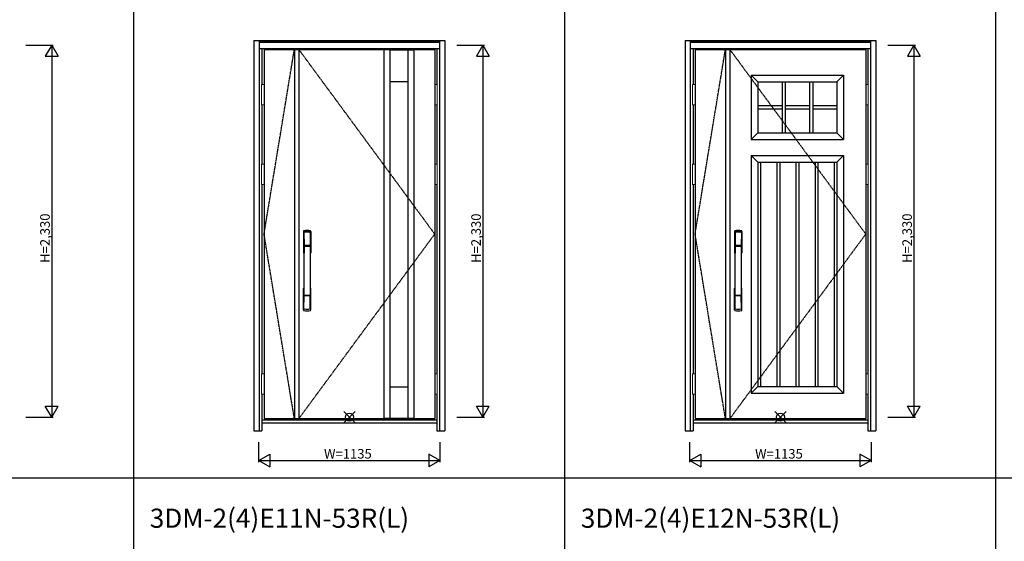
# Model space of a CAD drawing. Extents: x 0 to 28288, y 0 to 20000.
# Drawn here: x 7385 to 13552, y 7403 to 10670 of the extents above; entities that cross this region are included whole.
import ezdxf

# ---------------------------------------------------------------- set-up
doc = ezdxf.new("R2010")
doc.units = 0
doc.linetypes.add('ITTENSAU', pattern=[5.5, 3, -1, 0.5, -1])
doc.layers.get('0').update_dxf_attribs({"linetype": 'CONTINUOUS'})
for name, color, linetype in [('YKK_A1', 4, 'CONTINUOUS'), ('YKK_A2', 3, 'CONTINUOUS'), ('YKK_F1', 7, 'CONTINUOUS'), ('YKK_IN', 1, 'CONTINUOUS'), ('YKK_N1', 2, 'CONTINUOUS')]:
    doc.layers.add(name, color=color, linetype=linetype)
doc.styles.get("Standard").update_dxf_attribs({"font": 'txt.shx', "bigfont": 'bigfont.shx'})

msp = doc.modelspace()

# ---------------------------------------------------------------- linework, layer by layer
at = {"layer": 'YKK_A1'}
for p, q in [((8915.5, 10483.5), (9984.5, 10483.5)), ((8915.5, 10483.5), (8915.5, 8171.5)), ((9105.5, 10483.5), (9105.5, 8171.5)), ((9133.5, 10483.5), (9133.5, 8171.5)), ((9666.5, 10483.5), (9666.5, 8171.5)), ((9704.5, 10482), (9666.5, 10482)), ((9704.5, 10483.5), (9704.5, 8171.5)), ((9704.5, 10481.5), (9815.5, 10481.5)), ((9815.5, 10483.5), (9815.5, 8171.5)), ((9815.5, 10482), (9853.5, 10482)), ((9853.5, 10483.5), (9853.5, 8171.5)), ((9984.5, 10483.5), (9984.5, 8171.5)), ((11615.5, 10483.5), (12684.5, 10483.5)), ((11615.5, 10483.5), (11615.5, 8171.5)), ((11805.5, 10483.5), (11805.5, 8171.5)), ((11833.5, 10483.5), (11833.5, 8171.5)), ((12684.5, 10483.5), (12684.5, 8171.5)), ((11966.5, 10323.5), (12545.5, 10323.5)), ((11966.5, 10323.5), (11966.5, 9920.5)), ((12008.5, 10281.5), (11966.5, 10323.5)), ((12545.5, 10323.5), (12503.5, 10281.5)), ((12545.5, 10323.5), (12545.5, 9920.5)), ((9704.5, 10283.5), (9815.5, 10283.5)), ((12008.5, 10281.5), (12503.5, 10281.5)), ((12008.5, 10281.5), (12008.5, 9962.5)), ((12160, 10281.5), (12160, 9962.5)), ((12180, 10281.5), (12180, 9962.5)), ((12332, 10281.5), (12332, 9962.5)), ((12352, 10281.5), (12352, 9962.5)), ((12503.5, 10281.5), (12503.5, 9962.5)), ((12008.5, 10132), (12160, 10132)), ((12180, 10132), (12332, 10132)), ((12352, 10132), (12503.5, 10132)), ((12008.5, 10112), (12160, 10112)), ((12180, 10112), (12332, 10112)), ((12352, 10112), (12503.5, 10112)), ((12008.5, 9962.5), (11966.5, 9920.5)), ((12008.5, 9962.5), (12503.5, 9962.5)), ((12503.5, 9962.5), (12545.5, 9920.5)), ((11966.5, 9920.5), (12545.5, 9920.5)), ((11966.5, 9820.5), (12545.5, 9820.5)), ((11966.5, 9820.5), (11966.5, 8331.5)), ((12008.5, 9778.5), (11966.5, 9820.5)), ((12503.5, 9778.5), (12545.5, 9820.5)), ((12545.5, 9820.5), (12545.5, 8331.5)), ((12008.5, 9778.5), (12503.5, 9778.5)), ((12008.5, 9778.5), (12008.5, 8373.5)), ((12025.9, 9778.5), (12025.9, 8373.5)), ((12127.9, 9778.5), (12127.9, 8373.5)), ((12145.3, 9778.5), (12145.3, 8373.5)), ((12247.3, 9778.5), (12247.3, 8373.5)), ((12264.7, 9778.5), (12264.7, 8373.5)), ((12366.7, 9778.5), (12366.7, 8373.5)), ((12384.1, 9778.5), (12384.1, 8373.5)), ((12486.1, 9778.5), (12486.1, 8373.5)), ((12503.5, 9778.5), (12503.5, 8373.5)), ((9704.5, 8371.5), (9815.5, 8371.5)), ((12008.5, 8373.5), (11966.5, 8331.5)), ((11966.5, 8331.5), (12545.5, 8331.5)), ((12008.5, 8373.5), (12503.5, 8373.5)), ((12503.5, 8373.5), (12545.5, 8331.5)), ((8915.5, 8171.5), (9984.5, 8171.5)), ((9704.5, 8173), (9666.5, 8173)), ((9704.5, 8173.5), (9815.5, 8173.5)), ((9853.5, 8173), (9815.5, 8173)), ((11615.5, 8171.5), (12684.5, 8171.5))]:
    msp.add_line(p, q, dxfattribs=at)
at = {"layer": 'YKK_A1', "linetype": 'ITTENSAU'}
for p, q in [((8915.5, 9327.5), (9105.5, 10483.5)), ((9133.5, 10483.5), (9984.5, 9327.5)), ((11615.5, 9327.5), (11805.5, 10483.5)), ((11833.5, 10483.5), (12684.5, 9327.5)), ((9105.5, 8171.5), (8915.5, 9327.5)), ((9984.5, 9327.5), (9133.5, 8171.5)), ((11805.5, 8171.5), (11615.5, 9327.5)), ((12684.5, 9327.5), (11833.5, 8171.5))]:
    msp.add_line(p, q, dxfattribs=at)
at = {"layer": 'YKK_A2'}
for p, q in [((8852.5, 10541), (8852.5, 8094)), ((8852.5, 10541), (10047.5, 10541)), ((8885.5, 10541), (8885.5, 8094)), ((8885.5, 10539.2), (10014.5, 10539.2)), ((8885.5, 10531), (10014.5, 10531)), ((8885.5, 10529), (10014.5, 10529)), ((8885.5, 10491), (10014.5, 10491)), ((8902.5, 10491), (8902.5, 10264.5)), ((9997.5, 10491), (9997.5, 10264.5)), ((10014.5, 10541), (10014.5, 8094)), ((10047.5, 10541), (10047.5, 8094)), ((11552.5, 10541), (11552.5, 8094)), ((11552.5, 10541), (12747.5, 10541)), ((11585.5, 10541), (11585.5, 8094)), ((11585.5, 10539.2), (12714.5, 10539.2)), ((11585.5, 10531), (12714.5, 10531)), ((11585.5, 10529), (12714.5, 10529)), ((11585.5, 10491), (12714.5, 10491)), ((11602.5, 10491), (11602.5, 10264.5)), ((12697.5, 10491), (12697.5, 10264.5)), ((12714.5, 10541), (12714.5, 8094)), ((12747.5, 10541), (12747.5, 8094)), ((8902.5, 10137.5), (8902.5, 9764.5)), ((9997.5, 10137.5), (9997.5, 9764.5)), ((11602.5, 10137.5), (11602.5, 9764.5)), ((12697.5, 10137.5), (12697.5, 9764.5)), ((8902.5, 9637.5), (8902.5, 8452.5)), ((9997.5, 9637.5), (9997.5, 8452.5)), ((11602.5, 9637.5), (11602.5, 8452.5)), ((12697.5, 9637.5), (12697.5, 8452.5)), ((8902.5, 8325.5), (8902.5, 8094)), ((9997.5, 8325.5), (9997.5, 8094)), ((11602.5, 8325.5), (11602.5, 8094)), ((12697.5, 8325.5), (12697.5, 8094)), ((8902.5, 8163), (9997.5, 8163)), ((8902.5, 8144), (9997.5, 8144)), ((11602.5, 8163), (12697.5, 8163)), ((11602.5, 8144), (12697.5, 8144)), ((8852.5, 8094), (8902.5, 8094)), ((9997.5, 8094), (10047.5, 8094)), ((11552.5, 8094), (11602.5, 8094)), ((12697.5, 8094), (12747.5, 8094))]:
    msp.add_line(p, q, dxfattribs=at)
at = {"layer": 'YKK_A2', "linetype": 'Continuous', "lineweight": 13}
for p, q in [((8915.4, 10264.5), (8899.6, 10264.5)), ((8899.6, 10264.5), (8899.6, 10137.5)), ((8915.4, 10264.5), (8915.4, 10137.5)), ((9984.6, 10264.5), (10000.4, 10264.5)), ((9984.6, 10264.5), (9984.6, 10137.5)), ((10000.4, 10264.5), (10000.4, 10137.5)), ((11615.4, 10264.5), (11599.6, 10264.5)), ((11599.6, 10264.5), (11599.6, 10137.5)), ((11615.4, 10264.5), (11615.4, 10137.5)), ((12684.6, 10264.5), (12700.4, 10264.5)), ((12684.6, 10264.5), (12684.6, 10137.5)), ((12700.4, 10264.5), (12700.4, 10137.5)), ((8915.4, 10137.5), (8899.6, 10137.5)), ((9984.6, 10137.5), (10000.4, 10137.5)), ((11615.4, 10137.5), (11599.6, 10137.5)), ((12684.6, 10137.5), (12700.4, 10137.5)), ((8915.4, 9764.5), (8899.6, 9764.5)), ((8899.6, 9764.5), (8899.6, 9637.5)), ((8915.4, 9764.5), (8915.4, 9637.5)), ((9984.6, 9764.5), (10000.4, 9764.5)), ((9984.6, 9764.5), (9984.6, 9637.5)), ((10000.4, 9764.5), (10000.4, 9637.5)), ((11615.4, 9764.5), (11599.6, 9764.5)), ((11599.6, 9764.5), (11599.6, 9637.5)), ((11615.4, 9764.5), (11615.4, 9637.5)), ((12684.6, 9764.5), (12700.4, 9764.5)), ((12684.6, 9764.5), (12684.6, 9637.5)), ((12700.4, 9764.5), (12700.4, 9637.5)), ((8915.4, 9637.5), (8899.6, 9637.5)), ((9984.6, 9637.5), (10000.4, 9637.5)), ((11615.4, 9637.5), (11599.6, 9637.5)), ((12684.6, 9637.5), (12700.4, 9637.5)), ((8915.4, 8452.5), (8899.6, 8452.5)), ((8899.6, 8452.5), (8899.6, 8325.5)), ((8915.4, 8452.5), (8915.4, 8325.5)), ((9984.6, 8452.5), (10000.4, 8452.5)), ((9984.6, 8452.5), (9984.6, 8325.5)), ((10000.4, 8452.5), (10000.4, 8325.5)), ((11615.4, 8452.5), (11599.6, 8452.5)), ((11599.6, 8452.5), (11599.6, 8325.5)), ((11615.4, 8452.5), (11615.4, 8325.5)), ((12684.6, 8452.5), (12700.4, 8452.5)), ((12684.6, 8452.5), (12684.6, 8325.5)), ((12700.4, 8452.5), (12700.4, 8325.5)), ((8915.4, 8325.5), (8899.6, 8325.5)), ((9984.6, 8325.5), (10000.4, 8325.5)), ((11615.4, 8325.5), (11599.6, 8325.5)), ((12684.6, 8325.5), (12700.4, 8325.5))]:
    msp.add_line(p, q, dxfattribs=at)
at = {"layer": 'YKK_A2', "linetype": 'Continuous'}
for p, q in [((9162.5, 9344.5), (9162.5, 9210.3)), ((9164.1, 9342.7), (9166.3, 9206.9)), ((9165.8, 9335.4), (9166.9, 9257.5)), ((9205.2, 9335.4), (9204.1, 9257.5)), ((9206.9, 9342.7), (9204.7, 9206.9)), ((9208.5, 9344.5), (9208.5, 9210.3)), ((11862.5, 9344.5), (11862.5, 9210.3)), ((11864.1, 9342.7), (11866.3, 9206.9)), ((11865.8, 9335.4), (11866.9, 9257.5)), ((11905.2, 9335.4), (11904.1, 9257.5)), ((11906.9, 9342.7), (11904.7, 9206.9)), ((11908.5, 9344.5), (11908.5, 9210.3)), ((9166, 9253.4), (9166.1, 9250.4)), ((9166.8, 9254.3), (9204.2, 9254.3)), ((9203.2, 9256.6), (9167.8, 9256.6)), ((9205, 9253.4), (9204.9, 9250.4)), ((11866, 9253.4), (11866.1, 9250.4)), ((11866.8, 9254.3), (11904.2, 9254.3)), ((11903.2, 9256.6), (11867.8, 9256.6)), ((11905, 9253.4), (11904.9, 9250.4)), ((9166.3, 9250.1), (9167.3, 9250.3)), ((9167.3, 9250.3), (9168.6, 9250.3)), ((9202.4, 9250.3), (9168.6, 9250.3)), ((9203.7, 9250.3), (9202.4, 9250.3)), ((9204.7, 9250.1), (9203.7, 9250.3)), ((11866.3, 9250.1), (11867.3, 9250.3)), ((11867.3, 9250.3), (11868.6, 9250.3)), ((11902.4, 9250.3), (11868.6, 9250.3)), ((11903.7, 9250.3), (11902.4, 9250.3)), ((11904.7, 9250.1), (11903.7, 9250.3)), ((9162.5, 8852.2), (9162.5, 8986.3)), ((9208.5, 8852.2), (9208.5, 8986.3)), ((11862.5, 8852.2), (11862.5, 8986.3)), ((11908.5, 8852.2), (11908.5, 8986.3)), ((9165.8, 8861.3), (9166.9, 8939.2)), ((9204, 8942.3), (9167, 8942.3)), ((9203.2, 8940.1), (9167.8, 8940.1)), ((9205.2, 8861.3), (9204.1, 8939.2)), ((11865.8, 8861.3), (11866.9, 8939.2)), ((11904, 8942.3), (11867, 8942.3)), ((11903.2, 8940.1), (11867.8, 8940.1)), ((11905.2, 8861.3), (11904.1, 8939.2))]:
    msp.add_line(p, q, dxfattribs=at)
for centre, radius, start, end in [((9166.5, 9344.5), 4, 95.00001, 180), ((9167.1, 9342.8), 3.04, 97.27731, 182.60257), ((9168.8, 9335.4), 2.98, 95.22662, 180.19068), ((9185.5, 9127.3), 222, 84.99999, 95.00001), ((9185.5, 9161.7), 185.1, 84.18251, 95.81749), ((9185.5, 9048.7), 290.2, 86.63974, 93.36026), ((9202.2, 9335.4), 2.98, 359.80932, 84.77338), ((9203.9, 9342.8), 3.04, 357.39743, 82.72269), ((9204.5, 9344.5), 4, 0, 84.99999), ((11866.5, 9344.5), 4, 95.00001, 180), ((11867.1, 9342.8), 3.04, 97.27731, 182.60257), ((11868.8, 9335.4), 2.98, 95.22662, 180.19068), ((11885.5, 9127.3), 222, 84.99999, 95.00001), ((11885.5, 9161.7), 185.1, 84.18251, 95.81749), ((11885.5, 9048.7), 290.2, 86.63974, 93.36026), ((11902.2, 9335.4), 2.98, 359.80932, 84.77338), ((11903.9, 9342.8), 3.04, 357.39743, 82.72269), ((11904.5, 9344.5), 4, 0, 84.99999), ((9166.9, 9253.4), 0.896, 99.53215, 180.26423), ((9167.8, 9257.5), 0.904, 180.24399, 269.63529), ((9203.2, 9257.5), 0.904, 270.36471, 359.75601), ((9204.1, 9253.4), 0.896, 359.73577, 80.46785), ((11866.9, 9253.4), 0.896, 99.53215, 180.26423), ((11867.8, 9257.5), 0.904, 180.24399, 269.63529), ((11903.2, 9257.5), 0.904, 270.36471, 359.75601), ((11904.1, 9253.4), 0.896, 359.73577, 80.46785), ((9165.5, 9210.3), 3, 180, 258.53803), ((9191.1, 9224), 31, 212.29421, 217.16337), ((-1781.1, 9098.2), 10948.3, 359.18905, 0.79313), ((9166.4, 9250.4), 0.301, 180.36959, 264.31073), ((9166.4, 9249.8), 0.306, 97.64404, 180.40037), ((9161.3, 9206.7), 4.98, 349.79093, 2.88778), ((9167.2, 9205.8), 0.987, 179.58153, 229.65413), ((20152.1, 9098.2), 10948.3, 179.20687, 180.81095), ((9203.8, 9205.8), 0.987, 310.34587, 0.41847), ((9179.9, 9224), 31, 322.83663, 327.70579), ((9204.6, 9250.4), 0.301, 275.68927, 359.63041), ((9204.6, 9249.8), 0.306, 359.59963, 82.35596), ((9209.7, 9206.7), 4.98, 177.11222, 190.20907), ((9205.5, 9210.3), 3, 281.46197, 0), ((11865.5, 9210.3), 3, 180, 258.53803), ((11891.1, 9224), 31, 212.29421, 217.16337), ((918.9, 9098.2), 10948.3, 359.18905, 0.79313), ((11866.4, 9250.4), 0.301, 180.36959, 264.31073), ((11866.4, 9249.8), 0.306, 97.64404, 180.40037), ((11861.3, 9206.7), 4.98, 349.79093, 2.88778), ((11867.2, 9205.8), 0.987, 179.58153, 229.65413), ((22852.1, 9098.2), 10948.3, 179.20687, 180.81095), ((11903.8, 9205.8), 0.987, 310.34587, 0.41847), ((11879.9, 9224), 31, 322.83663, 327.70579), ((11904.6, 9250.4), 0.301, 275.68927, 359.63041), ((11904.6, 9249.8), 0.306, 359.59963, 82.35596), ((11909.7, 9206.7), 4.98, 177.11222, 190.20907), ((11905.5, 9210.3), 3, 281.46197, 0), ((9165.5, 8986.3), 3, 101.46197, 180), ((9185.1, 8976.7), 23.8, 141.109, 148.11253), ((9166.9, 8943.2), 0.903, 179.93475, 274.18289), ((9204.1, 8943.2), 0.903, 265.81711, 0.06525), ((9185.9, 8976.7), 23.8, 31.88747, 38.891), ((9205.5, 8986.3), 3, 0, 78.53803), ((11865.5, 8986.3), 3, 101.46197, 180), ((11885.1, 8976.7), 23.8, 141.109, 148.11253), ((11866.9, 8943.2), 0.903, 179.93475, 274.18289), ((11904.1, 8943.2), 0.903, 265.81711, 0.06525), ((11885.9, 8976.7), 23.8, 31.88747, 38.891), ((11905.5, 8986.3), 3, 0, 78.53803), ((9167.8, 8939.2), 0.904, 90.36471, 179.75601), ((9203.2, 8939.2), 0.904, 0.24399, 89.63529), ((11867.8, 8939.2), 0.904, 90.36471, 179.75601), ((11903.2, 8939.2), 0.904, 0.24399, 89.63529), ((9166.5, 8852.2), 4, 180, 264.99999), ((9168.8, 8861.3), 2.98, 179.80932, 264.77338), ((9185.5, 9069.3), 222, 264.99999, 275.00001), ((9185.5, 9148), 290.2, 266.63974, 273.36026), ((9202.2, 8861.3), 2.98, 275.22662, 0.19068), ((9204.5, 8852.2), 4, 275.00001, 0), ((11866.5, 8852.2), 4, 180, 264.99999), ((11868.8, 8861.3), 2.98, 179.80932, 264.77338), ((11885.5, 9069.3), 222, 264.99999, 275.00001), ((11885.5, 9148), 290.2, 266.63974, 273.36026), ((11902.2, 8861.3), 2.98, 275.22662, 0.19068), ((11904.5, 8852.2), 4, 275.00001, 0)]:
    msp.add_arc(centre, radius, start, end, dxfattribs=at)
at = {"layer": 'YKK_F1'}
for p, q in [((8100, 0), (8100, 19500)), ((10800, 0), (10800, 19500)), ((13500, 0), (13500, 19500)), ((0, 7800), (27000, 7800))]:
    msp.add_line(p, q, dxfattribs=at)
at = {"layer": 'YKK_IN', "linetype": 'Continuous'}
for p, q in [((9414.6, 8145.6), (9485.4, 8216.4)), ((9414.6, 8216.4), (9485.4, 8145.6)), ((12114.6, 8145.6), (12185.4, 8216.4)), ((12114.6, 8216.4), (12185.4, 8145.6))]:
    msp.add_line(p, q, dxfattribs=at)
for centre in [(9450, 8181), (12150, 8181)]:
    msp.add_circle(centre, 25, dxfattribs=at)
at = {"layer": 'YKK_N1'}
for p, q in [((7422.5, 10511), (7595.5, 10511)), ((7585.4, 10511), (7545.4, 10441.7)), ((7585.4, 10511), (7625.4, 10441.7)), ((7585.5, 10511), (7585.5, 8181)), ((10122.5, 10511), (10295.5, 10511)), ((10285.4, 10511), (10245.4, 10441.7)), ((10285.4, 10511), (10325.4, 10441.7)), ((10285.5, 10511), (10285.5, 8181)), ((12822.5, 10511), (12995.5, 10511)), ((12985.4, 10511), (12945.4, 10441.7)), ((12985.4, 10511), (13025.4, 10441.7)), ((12985.5, 10511), (12985.5, 8181)), ((7545.4, 10441.7), (7625.4, 10441.7)), ((10245.4, 10441.7), (10325.4, 10441.7)), ((12945.4, 10441.7), (13025.4, 10441.7)), ((7545.4, 8250.3), (7625.4, 8250.3)), ((7585.4, 8181), (7545.4, 8250.3)), ((7585.4, 8181), (7625.4, 8250.3)), ((10245.4, 8250.3), (10325.4, 8250.3)), ((10285.4, 8181), (10245.4, 8250.3)), ((10285.4, 8181), (10325.4, 8250.3)), ((12945.4, 8250.3), (13025.4, 8250.3)), ((12985.4, 8181), (12945.4, 8250.3)), ((12985.4, 8181), (13025.4, 8250.3)), ((7422.5, 8181), (7595.5, 8181)), ((10122.5, 8181), (10295.5, 8181)), ((12822.5, 8181), (12995.5, 8181)), ((8882.5, 7899), (8882.5, 8024)), ((10017.5, 8024), (10017.5, 7899)), ((11582.5, 7899), (11582.5, 8024)), ((12717.5, 8024), (12717.5, 7899)), ((8882.5, 7909), (8951.8, 7949)), ((8882.5, 7909), (10017.5, 7909)), ((8882.5, 7909), (8951.8, 7869)), ((8951.8, 7949), (8951.8, 7869)), ((10017.5, 7909), (9948.2, 7949)), ((9948.2, 7949), (9948.2, 7869)), ((10017.5, 7909), (9948.2, 7869)), ((11582.5, 7909), (11651.8, 7949)), ((11582.5, 7909), (12717.5, 7909)), ((11582.5, 7909), (11651.8, 7869)), ((11651.8, 7949), (11651.8, 7869)), ((12717.5, 7909), (12648.2, 7949)), ((12648.2, 7949), (12648.2, 7869)), ((12717.5, 7909), (12648.2, 7869))]:
    msp.add_line(p, q, dxfattribs=at)

# ---------------------------------------------------------------- texts
for s, p in [('3DM-2(4)E11N-53R(L)', (8200, 7487.5)), ('3DM-2(4)E12N-53R(L)', (10900, 7487.5))]:
    msp.add_text(s, height=120).set_placement(p)
at = {"layer": 'YKK_N1', "linetype": 'Continuous'}
for p in [(7573.5, 9146.9), (10273.5, 9146.9), (12973.5, 9146.9)]:
    msp.add_text('H=2,330', height=60, rotation=90, dxfattribs=at).set_placement(p)
for p in [(9291.3, 7921), (11991.3, 7921)]:
    msp.add_text('W=1135', height=60, dxfattribs=at).set_placement(p)

doc.saveas('drawing.dxf')
